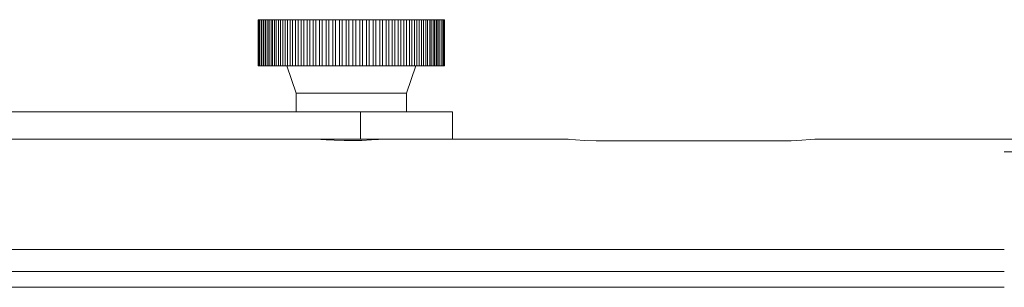
# Model space of a CAD drawing. Units: inches. Extents: x 0 to 16.5, y 0 to 11.7.
# Drawn here: x 4.6 to 5, y 3.9 to 4 of the extents above; entities that cross this region are included whole.
import ezdxf

# ---------------------------------------------------------------- set-up
doc = ezdxf.new("R2010")
doc.units = ezdxf.units.IN
doc.header["$MEASUREMENT"] = 0
doc.layers.add('Calque 1', color=7, linetype='Continuous')

msp = doc.modelspace()

# ---------------------------------------------------------------- linework, layer by layer
at = {"layer": 'Calque 1', "lineweight": 0}
for points in [[(4.66659, 4.00046), (4.66663, 4.00046)], [(4.66659, 4.00046), (4.66659, 3.98077)], [(4.66663, 4.00046), (4.66663, 4.00046), (4.66668, 4.00046), (4.66682, 4.00046), (4.66688, 4.00046)], [(4.66663, 4.00046), (4.66663, 3.98077)], [(4.66688, 4.00046), (4.66689, 4.00046), (4.66696, 4.00046), (4.66712, 4.00046), (4.66732, 4.00046), (4.66735, 4.00046)], [(4.66688, 4.00046), (4.66688, 3.98077)], [(4.66735, 4.00046), (4.66736, 4.00046), (4.66745, 4.00046), (4.66761, 4.00046), (4.66784, 4.00046), (4.66803, 4.00046)], [(4.66735, 4.00046), (4.66735, 3.98077)], [(4.66803, 4.00046), (4.66806, 4.00046), (4.66816, 4.00046), (4.66834, 4.00046), (4.66856, 4.00046), (4.66878, 4.00046)], [(4.66803, 4.00046), (4.66803, 3.98077)], [(4.66878, 3.98077), (4.66878, 4.00046)], [(4.66892, 4.00046), (4.66896, 4.00046), (4.66907, 4.00046), (4.66927, 4.00046), (4.66949, 4.00046), (4.66971, 4.00046)], [(4.66892, 4.00046), (4.66892, 3.98077)], [(4.67, 4.00046), (4.66995, 4.00046), (4.66987, 4.00046), (4.6698, 4.00046), (4.66971, 4.00046)], [(4.66971, 3.98077), (4.66971, 4.00046)], [(4.67, 4.00046), (4.67, 4.00046), (4.67006, 4.00046), (4.6702, 4.00046), (4.67039, 4.00046), (4.67061, 4.00046), (4.67085, 4.00046)], [(4.67, 4.00046), (4.67, 3.98077)], [(4.6713, 4.00046), (4.67121, 4.00046), (4.67113, 4.00046), (4.67103, 4.00046), (4.67093, 4.00046), (4.67085, 4.00046)], [(4.67085, 3.98077), (4.67085, 4.00046)], [(4.6713, 4.00046), (4.6713, 4.00046), (4.67137, 4.00046), (4.67152, 4.00046), (4.67171, 4.00046), (4.67195, 4.00046), (4.67217, 4.00046)], [(4.6713, 4.00046), (4.6713, 3.98077)], [(4.67305, 4.00046), (4.67293, 4.00046), (4.67282, 4.00046), (4.67271, 4.00046), (4.6726, 4.00046), (4.67249, 4.00046), (4.67238, 4.00046), (4.67227, 4.00046), (4.67217, 4.00046)], [(4.67217, 3.98077), (4.67217, 4.00046)], [(4.67277, 4.00046), (4.67278, 4.00046), (4.67287, 4.00046), (4.67302, 4.00046), (4.67324, 4.00046), (4.67346, 4.00046), (4.67368, 4.00046)], [(4.67277, 4.00046), (4.67277, 3.98077)], [(4.67467, 4.00046), (4.67453, 4.00046), (4.67441, 4.00046), (4.67428, 4.00046), (4.67417, 4.00046), (4.67405, 4.00046), (4.67392, 4.00046), (4.6738, 4.00046), (4.67368, 4.00046)], [(4.67368, 3.98077), (4.67368, 4.00046)], [(4.67442, 4.00046), (4.67445, 4.00046), (4.67455, 4.00046), (4.67471, 4.00046), (4.67493, 4.00046), (4.67516, 4.00046), (4.67537, 4.00046)], [(4.67442, 4.00046), (4.67442, 3.98077)], [(4.67646, 4.00046), (4.67632, 4.00046), (4.67618, 4.00046), (4.67605, 4.00046), (4.67591, 4.00046), (4.67577, 4.00046), (4.67564, 4.00046), (4.6755, 4.00046), (4.67537, 4.00046)], [(4.67537, 3.98077), (4.67537, 4.00046)], [(4.67625, 4.00046), (4.67628, 4.00046), (4.67639, 4.00046), (4.67657, 4.00046), (4.67681, 4.00046), (4.67703, 4.00046), (4.67723, 4.00046)], [(4.67625, 4.00046), (4.67625, 3.98077)], [(4.67842, 4.00046), (4.67827, 4.00046), (4.67811, 4.00046), (4.67796, 4.00046), (4.67782, 4.00046), (4.67767, 4.00046), (4.67752, 4.00046), (4.67738, 4.00046), (4.67723, 4.00046)], [(4.67723, 3.98077), (4.67723, 4.00046)], [(4.67824, 4.00046), (4.67824, 4.00046), (4.67828, 4.00046), (4.67842, 4.00046), (4.67861, 4.00046), (4.67884, 4.00046), (4.67906, 4.00046), (4.67925, 4.00046)], [(4.67824, 4.00046), (4.67824, 3.98077)], [(4.68053, 4.00046), (4.68036, 4.00046), (4.6802, 4.00046), (4.68005, 4.00046), (4.67988, 4.00046), (4.67973, 4.00046), (4.67957, 4.00046), (4.67941, 4.00046), (4.67925, 4.00046)], [(4.67925, 3.98077), (4.67925, 4.00046)], [(4.68038, 4.00046), (4.68038, 4.00046), (4.68045, 4.00046), (4.68059, 4.00046), (4.6808, 4.00046), (4.68102, 4.00046), (4.68124, 4.00046), (4.68142, 4.00046)], [(4.68038, 4.00046), (4.68038, 3.98077)], [(4.68278, 4.00046), (4.68262, 4.00046), (4.68243, 4.00046), (4.68227, 4.00046), (4.6821, 4.00046), (4.68193, 4.00046), (4.68175, 4.00046), (4.68159, 4.00046), (4.68142, 4.00046)], [(4.68142, 3.98077), (4.68142, 4.00046)], [(4.68267, 4.00046), (4.68267, 4.00046), (4.68275, 4.00046), (4.68291, 4.00046), (4.68311, 4.00046), (4.68335, 4.00046), (4.68356, 4.00046), (4.68374, 4.00046)], [(4.68267, 4.00046), (4.68267, 3.98077)], [(4.68517, 4.00046), (4.68498, 4.00046), (4.6848, 4.00046), (4.68463, 4.00046), (4.68445, 4.00046), (4.68427, 4.00046), (4.68409, 4.00046), (4.68391, 4.00046), (4.68374, 4.00046)], [(4.68374, 3.98077), (4.68374, 4.00046)], [(4.68507, 4.00046), (4.68509, 4.00046), (4.68518, 4.00046), (4.68535, 4.00046), (4.68556, 4.00046), (4.6858, 4.00046), (4.686, 4.00046), (4.68617, 4.00046)], [(4.68507, 4.00046), (4.68507, 3.98077)], [(4.68767, 4.00046), (4.68748, 4.00046), (4.68728, 4.00046), (4.6871, 4.00046), (4.68691, 4.00046), (4.68673, 4.00046), (4.68653, 4.00046), (4.68635, 4.00046), (4.68617, 4.00046)], [(4.68617, 3.98077), (4.68617, 4.00046)], [(4.68759, 4.00046), (4.68761, 4.00046), (4.68773, 4.00046), (4.68791, 4.00046), (4.68813, 4.00046), (4.68837, 4.00046), (4.68856, 4.00046), (4.68871, 4.00046)], [(4.68759, 4.00046), (4.68759, 3.98077)], [(4.69027, 4.00046), (4.69007, 4.00046), (4.68988, 4.00046), (4.68968, 4.00046), (4.68949, 4.00046), (4.6893, 4.00046), (4.6891, 4.00046), (4.68891, 4.00046), (4.68871, 4.00046)], [(4.68871, 3.98077), (4.68871, 4.00046)], [(4.69021, 4.00046), (4.69025, 4.00046), (4.69038, 4.00046), (4.69057, 4.00046), (4.6908, 4.00046), (4.69102, 4.00046), (4.69121, 4.00046), (4.69135, 4.00046)], [(4.69021, 4.00046), (4.69021, 3.98077)], [(4.69296, 4.00046), (4.69275, 4.00046), (4.69256, 4.00046), (4.69235, 4.00046), (4.69216, 4.00046), (4.69195, 4.00046), (4.69175, 4.00046), (4.69155, 4.00046), (4.69135, 4.00046)], [(4.69135, 3.98077), (4.69135, 4.00046)], [(4.69292, 4.00046), (4.69292, 4.00046), (4.69298, 4.00046), (4.69311, 4.00046), (4.69332, 4.00046), (4.69355, 4.00046), (4.69377, 4.00046), (4.69396, 4.00046), (4.69407, 4.00046)], [(4.69292, 4.00046), (4.69292, 3.98077)], [(4.69573, 4.00046), (4.69552, 4.00046), (4.69531, 4.00046), (4.6951, 4.00046), (4.69489, 4.00046), (4.69468, 4.00046), (4.69449, 4.00046), (4.69428, 4.00046), (4.69407, 4.00046)], [(4.69407, 3.98077), (4.69407, 4.00046)], [(4.6957, 4.00046), (4.69571, 4.00046), (4.69578, 4.00046), (4.69593, 4.00046), (4.69614, 4.00046), (4.69636, 4.00046), (4.69659, 4.00046), (4.69677, 4.00046), (4.69687, 4.00046)], [(4.6957, 4.00046), (4.6957, 3.98077)], [(4.69855, 4.00046), (4.69834, 4.00046), (4.69813, 4.00046), (4.69792, 4.00046), (4.69771, 4.00046), (4.69749, 4.00046), (4.69728, 4.00046), (4.69707, 4.00046), (4.69687, 4.00046)], [(4.69687, 3.98077), (4.69687, 4.00046)], [(4.69855, 4.00046), (4.69855, 4.00046), (4.69864, 4.00046), (4.69881, 4.00046), (4.69902, 4.00046), (4.69925, 4.00046), (4.69946, 4.00046), (4.69963, 4.00046), (4.69971, 4.00046)], [(4.69855, 4.00046), (4.69855, 3.98077)], [(4.70142, 4.00046), (4.7012, 4.00046), (4.70099, 4.00046), (4.70078, 4.00046), (4.70056, 4.00046), (4.70035, 4.00046), (4.70014, 4.00046), (4.69992, 4.00046), (4.69971, 4.00046)], [(4.69971, 3.98077), (4.69971, 4.00046)], [(4.70142, 4.00046), (4.70143, 4.00046), (4.70155, 4.00046), (4.70171, 4.00046), (4.70193, 4.00046), (4.70217, 4.00046), (4.70238, 4.00046), (4.70252, 4.00046), (4.70259, 4.00046)], [(4.70142, 4.00046), (4.70142, 3.98077)], [(4.70431, 4.00046), (4.7041, 4.00046), (4.70388, 4.00046), (4.70367, 4.00046), (4.70345, 4.00046), (4.70324, 4.00046), (4.70302, 4.00046), (4.70281, 4.00046), (4.70259, 4.00046)], [(4.70259, 3.98077), (4.70259, 4.00046)], [(4.70431, 4.00046), (4.70435, 4.00046), (4.70448, 4.00046), (4.70466, 4.00046), (4.70488, 4.00046), (4.70512, 4.00046), (4.70531, 4.00046), (4.70545, 4.00046), (4.70549, 4.00046)], [(4.70431, 4.00046), (4.70431, 3.98077)], [(4.70723, 4.00046), (4.707, 4.00046), (4.7068, 4.00046), (4.70657, 4.00046), (4.70636, 4.00046), (4.70614, 4.00046), (4.70593, 4.00046), (4.70571, 4.00046), (4.70549, 4.00046)], [(4.70549, 3.98077), (4.70549, 4.00046)], [(4.70723, 4.00046), (4.70728, 4.00046), (4.70741, 4.00046), (4.7076, 4.00046), (4.70784, 4.00046), (4.70806, 4.00046), (4.70825, 4.00046), (4.70837, 4.00046), (4.70841, 4.00046)], [(4.70723, 3.98077), (4.70723, 4.00046)], [(4.71013, 4.00046), (4.70992, 4.00046), (4.7097, 4.00046), (4.70949, 4.00046), (4.70927, 4.00046), (4.70906, 4.00046), (4.70884, 4.00046), (4.70861, 4.00046), (4.70841, 4.00046)], [(4.70841, 3.98077), (4.70841, 4.00046)], [(4.71013, 4.00046), (4.7102, 4.00046), (4.71035, 4.00046), (4.71055, 4.00046), (4.71078, 4.00046), (4.711, 4.00046), (4.71118, 4.00046), (4.71128, 4.00046), (4.71131, 4.00046)], [(4.71013, 3.98077), (4.71013, 4.00046)], [(4.71302, 4.00046), (4.71281, 4.00046), (4.71259, 4.00046), (4.71238, 4.00046), (4.71216, 4.00046), (4.71195, 4.00046), (4.71174, 4.00046), (4.71152, 4.00046), (4.71131, 4.00046)], [(4.71131, 3.98077), (4.71131, 4.00046)], [(4.71302, 4.00046), (4.7131, 4.00046), (4.71325, 4.00046), (4.71348, 4.00046), (4.7137, 4.00046), (4.71392, 4.00046), (4.71409, 4.00046), (4.71417, 4.00046), (4.71418, 4.00046)], [(4.71302, 3.98077), (4.71302, 4.00046)], [(4.71586, 4.00046), (4.71566, 4.00046), (4.71545, 4.00046), (4.71524, 4.00046), (4.71502, 4.00046), (4.71481, 4.00046), (4.7146, 4.00046), (4.71439, 4.00046), (4.71418, 4.00046)], [(4.71418, 3.98077), (4.71418, 4.00046)], [(4.71586, 4.00046), (4.71596, 4.00046), (4.71614, 4.00046), (4.71635, 4.00046), (4.71659, 4.00046), (4.7168, 4.00046), (4.71695, 4.00046), (4.71703, 4.00046)], [(4.71586, 3.98077), (4.71586, 4.00046)], [(4.71867, 4.00046), (4.71846, 4.00046), (4.71825, 4.00046), (4.71805, 4.00046), (4.71784, 4.00046), (4.71763, 4.00046), (4.71742, 4.00046), (4.71721, 4.00046), (4.717, 4.00046)], [(4.71703, 3.98077), (4.71703, 4.00046)], [(4.71867, 4.00046), (4.71878, 4.00046), (4.71896, 4.00046), (4.71918, 4.00046), (4.71942, 4.00046), (4.71962, 4.00046), (4.71975, 4.00046), (4.71981, 4.00046), (4.71982, 4.00046)], [(4.71867, 3.98077), (4.71867, 4.00046)], [(4.72139, 4.00046), (4.7212, 4.00046), (4.721, 4.00046), (4.7208, 4.00046), (4.7206, 4.00046), (4.72039, 4.00046), (4.72018, 4.00046), (4.71999, 4.00046), (4.71978, 4.00046)], [(4.71982, 3.98077), (4.71982, 4.00046)], [(4.72139, 4.00046), (4.72153, 4.00046), (4.72173, 4.00046), (4.72195, 4.00046), (4.72217, 4.00046), (4.72237, 4.00046), (4.72249, 4.00046), (4.72253, 4.00046)], [(4.72139, 3.98077), (4.72139, 4.00046)], [(4.72405, 4.00046), (4.72385, 4.00046), (4.72366, 4.00046), (4.72346, 4.00046), (4.72327, 4.00046), (4.72307, 4.00046), (4.72288, 4.00046), (4.72268, 4.00046), (4.72249, 4.00046)], [(4.72253, 3.98077), (4.72253, 4.00046)], [(4.72405, 4.00046), (4.7242, 4.00046), (4.72439, 4.00046), (4.72463, 4.00046), (4.72485, 4.00046), (4.72503, 4.00046), (4.72514, 4.00046), (4.72517, 4.00046)], [(4.72405, 3.98077), (4.72405, 4.00046)], [(4.7266, 4.00046), (4.72642, 4.00046), (4.72624, 4.00046), (4.72605, 4.00046), (4.72586, 4.00046), (4.72567, 4.00046), (4.72548, 4.00046), (4.7253, 4.00046), (4.7251, 4.00046)], [(4.72517, 3.98077), (4.72517, 4.00046)], [(4.7266, 4.00046), (4.72677, 4.00046), (4.72698, 4.00046), (4.7272, 4.00046), (4.72742, 4.00046), (4.72759, 4.00046), (4.72768, 4.00046), (4.7277, 4.00046)], [(4.7266, 3.98077), (4.7266, 4.00046)], [(4.72906, 4.00046), (4.72888, 4.00046), (4.7287, 4.00046), (4.72852, 4.00046), (4.72834, 4.00046), (4.72816, 4.00046), (4.72798, 4.00046), (4.7278, 4.00046), (4.72761, 4.00046)], [(4.7277, 3.98077), (4.7277, 4.00046)], [(4.72906, 4.00046), (4.72923, 4.00046), (4.72943, 4.00046), (4.72967, 4.00046), (4.72988, 4.00046), (4.73003, 4.00046), (4.73011, 4.00046), (4.73013, 4.00046)], [(4.72906, 3.98077), (4.72906, 4.00046)], [(4.73138, 4.00046), (4.73121, 4.00046), (4.73105, 4.00046), (4.73087, 4.00046), (4.7307, 4.00046), (4.73053, 4.00046), (4.73036, 4.00046), (4.73018, 4.00046), (4.73002, 4.00046)], [(4.73013, 3.98077), (4.73013, 4.00046)], [(4.73138, 4.00046), (4.73156, 4.00046), (4.73178, 4.00046), (4.732, 4.00046), (4.73221, 4.00046), (4.73235, 4.00046), (4.73242, 4.00046)], [(4.73138, 3.98077), (4.73138, 4.00046)], [(4.73356, 4.00046), (4.73341, 4.00046), (4.73325, 4.00046), (4.73309, 4.00046), (4.73293, 4.00046), (4.73277, 4.00046), (4.73261, 4.00046), (4.73245, 4.00046), (4.73228, 4.00046)], [(4.73242, 3.98077), (4.73242, 4.00046)], [(4.73356, 4.00046), (4.73375, 4.00046), (4.73398, 4.00046), (4.73421, 4.00046), (4.73441, 4.00046), (4.73453, 4.00046), (4.73459, 4.00046)], [(4.73356, 3.98077), (4.73356, 4.00046)], [(4.7356, 4.00046), (4.73546, 4.00046), (4.73531, 4.00046), (4.73517, 4.00046), (4.73502, 4.00046), (4.73486, 4.00046), (4.73471, 4.00046), (4.73456, 4.00046), (4.73441, 4.00046)], [(4.73459, 3.98077), (4.73459, 4.00046)], [(4.7356, 4.00046), (4.73581, 4.00046), (4.73603, 4.00046), (4.73625, 4.00046), (4.73645, 4.00046), (4.73656, 4.00046), (4.73659, 4.00046)], [(4.7356, 3.98077), (4.7356, 4.00046)], [(4.73749, 4.00046), (4.73735, 4.00046), (4.73721, 4.00046), (4.73709, 4.00046), (4.73695, 4.00046), (4.73681, 4.00046), (4.73667, 4.00046), (4.73653, 4.00046), (4.73639, 4.00046)], [(4.73659, 3.98077), (4.73659, 4.00046)], [(4.73749, 4.00046), (4.7377, 4.00046), (4.73792, 4.00046), (4.73814, 4.00046), (4.73832, 4.00046), (4.73842, 4.00046), (4.73843, 4.00046)], [(4.73749, 3.98077), (4.73749, 4.00046)], [(4.7392, 4.00046), (4.73907, 4.00046), (4.73896, 4.00046), (4.73884, 4.00046), (4.73871, 4.00046), (4.73859, 4.00046), (4.73846, 4.00046), (4.73834, 4.00046), (4.7382, 4.00046)], [(4.73843, 3.98077), (4.73843, 4.00046)], [(4.7392, 4.00046), (4.73942, 4.00046), (4.73964, 4.00046), (4.73986, 4.00046), (4.74002, 4.00046), (4.7401, 4.00046), (4.74011, 4.00046)], [(4.7392, 3.98077), (4.7392, 4.00046)], [(4.74074, 4.00046), (4.74063, 4.00046), (4.74052, 4.00046), (4.74041, 4.00046), (4.7403, 4.00046), (4.74018, 4.00046), (4.74007, 4.00046), (4.73996, 4.00046), (4.73985, 4.00046)], [(4.74011, 3.98077), (4.74011, 4.00046)], [(4.74074, 4.00046), (4.74095, 4.00046), (4.74118, 4.00046), (4.74139, 4.00046), (4.74155, 4.00046), (4.74161, 4.00046)], [(4.74074, 3.98077), (4.74074, 4.00046)], [(4.74209, 4.00046), (4.74199, 4.00046), (4.74189, 4.00046), (4.7418, 4.00046), (4.7417, 4.00046), (4.7416, 4.00046), (4.7415, 4.00046), (4.74141, 4.00046), (4.74131, 4.00046)], [(4.74161, 3.98077), (4.74161, 4.00046)], [(4.74209, 4.00046), (4.74231, 4.00046), (4.74253, 4.00046), (4.74274, 4.00046), (4.74286, 4.00046), (4.74292, 4.00046)], [(4.74209, 3.98077), (4.74209, 4.00046)], [(4.74324, 4.00046), (4.74316, 4.00046), (4.74307, 4.00046), (4.74299, 4.00046), (4.74292, 4.00046)], [(4.74292, 3.98077), (4.74292, 4.00046)], [(4.74324, 4.00046), (4.74346, 4.00046), (4.74368, 4.00046), (4.74388, 4.00046), (4.744, 4.00046), (4.74403, 4.00046)], [(4.74324, 3.98077), (4.74324, 4.00046)], [(4.74403, 3.98077), (4.74403, 4.00046)], [(4.74418, 4.00046), (4.74442, 4.00046), (4.74464, 4.00046), (4.74482, 4.00046), (4.74492, 4.00046), (4.74495, 4.00046)], [(4.74418, 3.98077), (4.74418, 4.00046)], [(4.74495, 4.00046), (4.74517, 4.00046), (4.74538, 4.00046), (4.74555, 4.00046), (4.74564, 4.00046), (4.74566, 4.00046)], [(4.74495, 3.98077), (4.74495, 4.00046)], [(4.74566, 4.00046), (4.74571, 4.00046), (4.74592, 4.00046), (4.74607, 4.00046), (4.74614, 4.00046)], [(4.74566, 3.98077), (4.74566, 4.00046)], [(4.74614, 4.00046), (4.74623, 4.00046), (4.74637, 4.00046), (4.74643, 4.00046)], [(4.74614, 3.98077), (4.74614, 4.00046)], [(4.74643, 4.00046), (4.74645, 4.00046), (4.74649, 4.00046)], [(4.74643, 3.98077), (4.74643, 4.00046)], [(4.74649, 3.98077), (4.74649, 4.00046)], [(4.66659, 3.98077), (4.66663, 3.98077)], [(4.66663, 3.98077), (4.66663, 3.98077), (4.66668, 3.98077), (4.66682, 3.98077), (4.66688, 3.98077)], [(4.66688, 3.98077), (4.66689, 3.98077), (4.66696, 3.98077), (4.66712, 3.98077), (4.66732, 3.98077), (4.66735, 3.98077)], [(4.66735, 3.98077), (4.66736, 3.98077), (4.66745, 3.98077), (4.66761, 3.98077), (4.66784, 3.98077), (4.66803, 3.98077)], [(4.66803, 3.98077), (4.66806, 3.98077), (4.66816, 3.98077), (4.66834, 3.98077), (4.66856, 3.98077), (4.66878, 3.98077)], [(4.66892, 3.98077), (4.66896, 3.98077), (4.66907, 3.98077), (4.66927, 3.98077), (4.66949, 3.98077), (4.66971, 3.98077)], [(4.67, 3.98077), (4.66995, 3.98077), (4.66987, 3.98077), (4.6698, 3.98077), (4.66971, 3.98077)], [(4.67, 3.98077), (4.67, 3.98077), (4.67006, 3.98077), (4.6702, 3.98077), (4.67039, 3.98077), (4.67061, 3.98077), (4.67085, 3.98077)], [(4.6713, 3.98077), (4.67121, 3.98077), (4.67113, 3.98077), (4.67103, 3.98077), (4.67093, 3.98077), (4.67085, 3.98077)], [(4.6713, 3.98077), (4.6713, 3.98077), (4.67137, 3.98077), (4.67152, 3.98077), (4.67171, 3.98077), (4.67195, 3.98077), (4.67217, 3.98077)], [(4.67305, 3.98077), (4.67293, 3.98077), (4.67282, 3.98077), (4.67271, 3.98077), (4.6726, 3.98077), (4.67249, 3.98077), (4.67238, 3.98077), (4.67227, 3.98077), (4.67217, 3.98077)], [(4.67277, 3.98077), (4.67278, 3.98077), (4.67287, 3.98077), (4.67302, 3.98077), (4.67324, 3.98077), (4.67346, 3.98077), (4.67368, 3.98077)], [(4.67467, 3.98077), (4.67453, 3.98077), (4.67441, 3.98077), (4.67428, 3.98077), (4.67417, 3.98077), (4.67405, 3.98077), (4.67392, 3.98077), (4.6738, 3.98077), (4.67368, 3.98077)], [(4.67442, 3.98077), (4.67445, 3.98077), (4.67455, 3.98077), (4.67471, 3.98077), (4.67493, 3.98077), (4.67516, 3.98077), (4.67537, 3.98077)], [(4.67646, 3.98077), (4.67632, 3.98077), (4.67618, 3.98077), (4.67605, 3.98077), (4.67591, 3.98077), (4.67577, 3.98077), (4.67564, 3.98077), (4.6755, 3.98077), (4.67537, 3.98077)], [(4.67625, 3.98077), (4.67628, 3.98077), (4.67639, 3.98077), (4.67657, 3.98077), (4.67681, 3.98077), (4.67703, 3.98077), (4.67723, 3.98077)], [(4.67842, 3.98077), (4.67827, 3.98077), (4.67811, 3.98077), (4.67796, 3.98077), (4.67782, 3.98077), (4.67767, 3.98077), (4.67752, 3.98077), (4.67738, 3.98077), (4.67723, 3.98077)], [(4.67824, 3.98077), (4.67824, 3.98077), (4.67828, 3.98077), (4.67842, 3.98077), (4.67861, 3.98077), (4.67884, 3.98077), (4.67906, 3.98077), (4.67925, 3.98077)], [(4.67898, 3.98077), (4.68292, 3.96896)], [(4.68053, 3.98077), (4.68036, 3.98077), (4.6802, 3.98077), (4.68005, 3.98077), (4.67988, 3.98077), (4.67973, 3.98077), (4.67957, 3.98077), (4.67941, 3.98077), (4.67925, 3.98077)], [(4.68038, 3.98077), (4.68038, 3.98077), (4.68045, 3.98077), (4.68059, 3.98077), (4.6808, 3.98077), (4.68102, 3.98077), (4.68124, 3.98077), (4.68142, 3.98077)], [(4.68278, 3.98077), (4.68262, 3.98077), (4.68243, 3.98077), (4.68227, 3.98077), (4.6821, 3.98077), (4.68193, 3.98077), (4.68175, 3.98077), (4.68159, 3.98077), (4.68142, 3.98077)], [(4.68267, 3.98077), (4.68267, 3.98077), (4.68275, 3.98077), (4.68291, 3.98077), (4.68311, 3.98077), (4.68335, 3.98077), (4.68356, 3.98077), (4.68374, 3.98077)], [(4.68517, 3.98077), (4.68498, 3.98077), (4.6848, 3.98077), (4.68463, 3.98077), (4.68445, 3.98077), (4.68427, 3.98077), (4.68409, 3.98077), (4.68391, 3.98077), (4.68374, 3.98077)], [(4.68507, 3.98077), (4.68509, 3.98077), (4.68518, 3.98077), (4.68535, 3.98077), (4.68556, 3.98077), (4.6858, 3.98077), (4.686, 3.98077), (4.68617, 3.98077)], [(4.68767, 3.98077), (4.68748, 3.98077), (4.68728, 3.98077), (4.6871, 3.98077), (4.68691, 3.98077), (4.68673, 3.98077), (4.68653, 3.98077), (4.68635, 3.98077), (4.68617, 3.98077)], [(4.68759, 3.98077), (4.68761, 3.98077), (4.68773, 3.98077), (4.68791, 3.98077), (4.68813, 3.98077), (4.68837, 3.98077), (4.68856, 3.98077), (4.68871, 3.98077)], [(4.69027, 3.98077), (4.69007, 3.98077), (4.68988, 3.98077), (4.68968, 3.98077), (4.68949, 3.98077), (4.6893, 3.98077), (4.6891, 3.98077), (4.68891, 3.98077), (4.68871, 3.98077)], [(4.69021, 3.98077), (4.69025, 3.98077), (4.69038, 3.98077), (4.69057, 3.98077), (4.6908, 3.98077), (4.69102, 3.98077), (4.69121, 3.98077), (4.69135, 3.98077)], [(4.69296, 3.98077), (4.69275, 3.98077), (4.69256, 3.98077), (4.69235, 3.98077), (4.69216, 3.98077), (4.69195, 3.98077), (4.69175, 3.98077), (4.69155, 3.98077), (4.69135, 3.98077)], [(4.69292, 3.98077), (4.69292, 3.98077), (4.69298, 3.98077), (4.69311, 3.98077), (4.69332, 3.98077), (4.69355, 3.98077), (4.69377, 3.98077), (4.69396, 3.98077), (4.69407, 3.98077)], [(4.69573, 3.98077), (4.69552, 3.98077), (4.69531, 3.98077), (4.6951, 3.98077), (4.69489, 3.98077), (4.69468, 3.98077), (4.69449, 3.98077), (4.69428, 3.98077), (4.69407, 3.98077)], [(4.6957, 3.98077), (4.69571, 3.98077), (4.69578, 3.98077), (4.69593, 3.98077), (4.69614, 3.98077), (4.69636, 3.98077), (4.69659, 3.98077), (4.69677, 3.98077), (4.69687, 3.98077)], [(4.69855, 3.98077), (4.69834, 3.98077), (4.69813, 3.98077), (4.69792, 3.98077), (4.69771, 3.98077), (4.69749, 3.98077), (4.69728, 3.98077), (4.69707, 3.98077), (4.69687, 3.98077)], [(4.69855, 3.98077), (4.69855, 3.98077), (4.69864, 3.98077), (4.69881, 3.98077), (4.69902, 3.98077), (4.69925, 3.98077), (4.69946, 3.98077), (4.69963, 3.98077), (4.69971, 3.98077)], [(4.70142, 3.98077), (4.7012, 3.98077), (4.70099, 3.98077), (4.70078, 3.98077), (4.70056, 3.98077), (4.70035, 3.98077), (4.70014, 3.98077), (4.69992, 3.98077), (4.69971, 3.98077)], [(4.70142, 3.98077), (4.70143, 3.98077), (4.70155, 3.98077), (4.70171, 3.98077), (4.70193, 3.98077), (4.70217, 3.98077), (4.70238, 3.98077), (4.70252, 3.98077), (4.70259, 3.98077)], [(4.70431, 3.98077), (4.7041, 3.98077), (4.70388, 3.98077), (4.70367, 3.98077), (4.70345, 3.98077), (4.70324, 3.98077), (4.70302, 3.98077), (4.70281, 3.98077), (4.70259, 3.98077)], [(4.70431, 3.98077), (4.70435, 3.98077), (4.70448, 3.98077), (4.70466, 3.98077), (4.70488, 3.98077), (4.70512, 3.98077), (4.70531, 3.98077), (4.70545, 3.98077), (4.70549, 3.98077)], [(4.70723, 3.98077), (4.707, 3.98077), (4.7068, 3.98077), (4.70657, 3.98077), (4.70636, 3.98077), (4.70614, 3.98077), (4.70593, 3.98077), (4.70571, 3.98077), (4.70549, 3.98077)], [(4.70723, 3.98077), (4.70728, 3.98077), (4.70741, 3.98077), (4.7076, 3.98077), (4.70784, 3.98077), (4.70806, 3.98077), (4.70825, 3.98077), (4.70837, 3.98077), (4.70841, 3.98077)], [(4.71013, 3.98077), (4.70992, 3.98077), (4.7097, 3.98077), (4.70949, 3.98077), (4.70927, 3.98077), (4.70906, 3.98077), (4.70884, 3.98077), (4.70861, 3.98077), (4.70841, 3.98077)], [(4.71013, 3.98077), (4.7102, 3.98077), (4.71035, 3.98077), (4.71055, 3.98077), (4.71078, 3.98077), (4.711, 3.98077), (4.71118, 3.98077), (4.71128, 3.98077), (4.71131, 3.98077)], [(4.71302, 3.98077), (4.71281, 3.98077), (4.71259, 3.98077), (4.71238, 3.98077), (4.71216, 3.98077), (4.71195, 3.98077), (4.71174, 3.98077), (4.71152, 3.98077), (4.71131, 3.98077)], [(4.71302, 3.98077), (4.7131, 3.98077), (4.71325, 3.98077), (4.71348, 3.98077), (4.7137, 3.98077), (4.71392, 3.98077), (4.71409, 3.98077), (4.71417, 3.98077), (4.71418, 3.98077)], [(4.71586, 3.98077), (4.71566, 3.98077), (4.71545, 3.98077), (4.71524, 3.98077), (4.71502, 3.98077), (4.71481, 3.98077), (4.7146, 3.98077), (4.71439, 3.98077), (4.71418, 3.98077)], [(4.71586, 3.98077), (4.71596, 3.98077), (4.71614, 3.98077), (4.71635, 3.98077), (4.71659, 3.98077), (4.7168, 3.98077), (4.71695, 3.98077), (4.71703, 3.98077)], [(4.71867, 3.98077), (4.71846, 3.98077), (4.71825, 3.98077), (4.71805, 3.98077), (4.71784, 3.98077), (4.71763, 3.98077), (4.71742, 3.98077), (4.71721, 3.98077), (4.717, 3.98077)], [(4.71867, 3.98077), (4.71878, 3.98077), (4.71896, 3.98077), (4.71918, 3.98077), (4.71942, 3.98077), (4.71962, 3.98077), (4.71975, 3.98077), (4.71981, 3.98077), (4.71982, 3.98077)], [(4.72139, 3.98077), (4.7212, 3.98077), (4.721, 3.98077), (4.7208, 3.98077), (4.7206, 3.98077), (4.72039, 3.98077), (4.72018, 3.98077), (4.71999, 3.98077), (4.71978, 3.98077)], [(4.72139, 3.98077), (4.72153, 3.98077), (4.72173, 3.98077), (4.72195, 3.98077), (4.72217, 3.98077), (4.72237, 3.98077), (4.72249, 3.98077), (4.72253, 3.98077)], [(4.72405, 3.98077), (4.72385, 3.98077), (4.72366, 3.98077), (4.72346, 3.98077), (4.72327, 3.98077), (4.72307, 3.98077), (4.72288, 3.98077), (4.72268, 3.98077), (4.72249, 3.98077)], [(4.72405, 3.98077), (4.7242, 3.98077), (4.72439, 3.98077), (4.72463, 3.98077), (4.72485, 3.98077), (4.72503, 3.98077), (4.72514, 3.98077), (4.72517, 3.98077)], [(4.7266, 3.98077), (4.72642, 3.98077), (4.72624, 3.98077), (4.72605, 3.98077), (4.72586, 3.98077), (4.72567, 3.98077), (4.72548, 3.98077), (4.7253, 3.98077), (4.7251, 3.98077)], [(4.7266, 3.98077), (4.72677, 3.98077), (4.72698, 3.98077), (4.7272, 3.98077), (4.72742, 3.98077), (4.72759, 3.98077), (4.72768, 3.98077), (4.7277, 3.98077)], [(4.72906, 3.98077), (4.72888, 3.98077), (4.7287, 3.98077), (4.72852, 3.98077), (4.72834, 3.98077), (4.72816, 3.98077), (4.72798, 3.98077), (4.7278, 3.98077), (4.72761, 3.98077)], [(4.72906, 3.98077), (4.72923, 3.98077), (4.72943, 3.98077), (4.72967, 3.98077), (4.72988, 3.98077), (4.73003, 3.98077), (4.73011, 3.98077), (4.73013, 3.98077)], [(4.73138, 3.98077), (4.73121, 3.98077), (4.73105, 3.98077), (4.73087, 3.98077), (4.7307, 3.98077), (4.73053, 3.98077), (4.73036, 3.98077), (4.73018, 3.98077), (4.73002, 3.98077)], [(4.73016, 3.96896), (4.7341, 3.98077)], [(4.73138, 3.98077), (4.73156, 3.98077), (4.73178, 3.98077), (4.732, 3.98077), (4.73221, 3.98077), (4.73235, 3.98077), (4.73242, 3.98077)], [(4.73356, 3.98077), (4.73341, 3.98077), (4.73325, 3.98077), (4.73309, 3.98077), (4.73293, 3.98077), (4.73277, 3.98077), (4.73261, 3.98077), (4.73245, 3.98077), (4.73228, 3.98077)], [(4.73356, 3.98077), (4.73375, 3.98077), (4.73398, 3.98077), (4.73421, 3.98077), (4.73441, 3.98077), (4.73453, 3.98077), (4.73459, 3.98077)], [(4.7356, 3.98077), (4.73546, 3.98077), (4.73531, 3.98077), (4.73517, 3.98077), (4.73502, 3.98077), (4.73486, 3.98077), (4.73471, 3.98077), (4.73456, 3.98077), (4.73441, 3.98077)], [(4.7356, 3.98077), (4.73581, 3.98077), (4.73603, 3.98077), (4.73625, 3.98077), (4.73645, 3.98077), (4.73656, 3.98077), (4.73659, 3.98077)], [(4.73749, 3.98077), (4.73735, 3.98077), (4.73721, 3.98077), (4.73709, 3.98077), (4.73695, 3.98077), (4.73681, 3.98077), (4.73667, 3.98077), (4.73653, 3.98077), (4.73639, 3.98077)], [(4.73749, 3.98077), (4.7377, 3.98077), (4.73792, 3.98077), (4.73814, 3.98077), (4.73832, 3.98077), (4.73842, 3.98077), (4.73843, 3.98077)], [(4.7392, 3.98077), (4.73907, 3.98077), (4.73896, 3.98077), (4.73884, 3.98077), (4.73871, 3.98077), (4.73859, 3.98077), (4.73846, 3.98077), (4.73834, 3.98077), (4.7382, 3.98077)], [(4.7392, 3.98077), (4.73942, 3.98077), (4.73964, 3.98077), (4.73986, 3.98077), (4.74002, 3.98077), (4.7401, 3.98077), (4.74011, 3.98077)], [(4.74074, 3.98077), (4.74063, 3.98077), (4.74052, 3.98077), (4.74041, 3.98077), (4.7403, 3.98077), (4.74018, 3.98077), (4.74007, 3.98077), (4.73996, 3.98077), (4.73985, 3.98077)], [(4.74074, 3.98077), (4.74095, 3.98077), (4.74118, 3.98077), (4.74139, 3.98077), (4.74155, 3.98077), (4.74161, 3.98077)], [(4.74209, 3.98077), (4.74199, 3.98077), (4.74189, 3.98077), (4.7418, 3.98077), (4.7417, 3.98077), (4.7416, 3.98077), (4.7415, 3.98077), (4.74141, 3.98077), (4.74131, 3.98077)], [(4.74209, 3.98077), (4.74231, 3.98077), (4.74253, 3.98077), (4.74274, 3.98077), (4.74286, 3.98077), (4.74292, 3.98077)], [(4.74324, 3.98077), (4.74316, 3.98077), (4.74307, 3.98077), (4.74299, 3.98077), (4.74292, 3.98077)], [(4.74324, 3.98077), (4.74346, 3.98077), (4.74368, 3.98077), (4.74388, 3.98077), (4.744, 3.98077), (4.74403, 3.98077)], [(4.74418, 3.98077), (4.74442, 3.98077), (4.74464, 3.98077), (4.74482, 3.98077), (4.74492, 3.98077), (4.74495, 3.98077)], [(4.74495, 3.98077), (4.74517, 3.98077), (4.74538, 3.98077), (4.74555, 3.98077), (4.74564, 3.98077), (4.74566, 3.98077)], [(4.74566, 3.98077), (4.74571, 3.98077), (4.74592, 3.98077), (4.74607, 3.98077), (4.74614, 3.98077)], [(4.74614, 3.98077), (4.74623, 3.98077), (4.74637, 3.98077), (4.74643, 3.98077)], [(4.74643, 3.98077), (4.74645, 3.98077), (4.74649, 3.98077)], [(4.69402, 3.96896), (4.68942, 3.96896), (4.68592, 3.96896), (4.6837, 3.96896), (4.68292, 3.96896)], [(4.68292, 3.96896), (4.68292, 3.96109)], [(4.73016, 3.96896), (4.72999, 3.96896), (4.72856, 3.96896), (4.72574, 3.96896), (4.72171, 3.96896), (4.71674, 3.96896), (4.71112, 3.96896), (4.70521, 3.96896), (4.69939, 3.96896), (4.69402, 3.96896)], [(4.73016, 3.96109), (4.73016, 3.96896)], [(4.71048, 3.96109), (3.80496, 3.96109)], [(4.71048, 3.94929), (4.71048, 3.96109)], [(4.71048, 3.96109), (4.71816, 3.96109), (4.72555, 3.96109), (4.73235, 3.96109), (4.73831, 3.96109), (4.74321, 3.96109), (4.74685, 3.96109), (4.74909, 3.96109), (4.74985, 3.96109)], [(4.74985, 3.96109), (4.74985, 3.94928)], [(4.71048, 3.94928), (3.80496, 3.94928)], [(4.69303, 3.94927), (4.69355, 3.94924), (4.69578, 3.9491), (4.69923, 3.94891), (4.70352, 3.94877), (4.70655, 3.94874)], [(4.6967, 3.94928), (4.6967, 3.94905)], [(4.70655, 3.94874), (4.71109, 3.94881), (4.71513, 3.94898), (4.71821, 3.94916), (4.71998, 3.94927), (4.72006, 3.94927)], [(4.74985, 3.94928), (4.74909, 3.94928), (4.74685, 3.94928), (4.74321, 3.94928), (4.73831, 3.94928), (4.73235, 3.94928), (4.72555, 3.94928), (4.71816, 3.94928), (4.71048, 3.94928)], [(4.71638, 3.94905), (4.71638, 3.94928)], [(4.79932, 3.94928), (4.74985, 3.94928)], [(4.79932, 3.94926), (4.79995, 3.94923), (4.80248, 3.94903), (4.80641, 3.94878), (4.8113, 3.94859), (4.81481, 3.94855)], [(4.81481, 3.94855), (4.88961, 3.94855)], [(4.88961, 3.94855), (4.89481, 3.94865), (4.89942, 3.94887), (4.90295, 3.94912), (4.90496, 3.94927), (4.90507, 3.94926)], [(5.00011, 3.94928), (4.90507, 3.94928)], [(4.99591, 3.94392), (4.98606, 3.94392)], [(3.52937, 3.90216), (4.98606, 3.90216)], [(3.52937, 3.89261), (4.98606, 3.89261)], [(3.52938, 3.88591), (4.98607, 3.88591)]]:
    msp.add_lwpolyline(points, dxfattribs=at)

doc.saveas('drawing.dxf')
